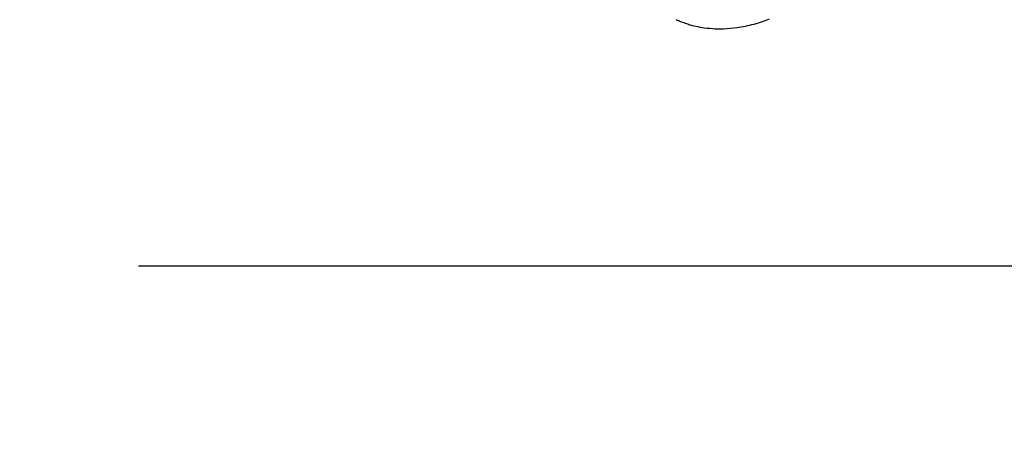
# Model space of a CAD drawing. Extents: x 27948 to 54421, y -33085 to -24215.
# Drawn here: x 43897 to 44013, y -26344 to -26296 of the extents above; entities that cross this region are included whole.
import ezdxf

# ---------------------------------------------------------------- set-up
doc = ezdxf.new("R2010")
doc.units = 0
doc.header["$LTSCALE"] = 50
doc.header["$MEASUREMENT"] = 0
doc.linetypes.add('HIDDEN', pattern=[0.375, 0.25, -0.125])
doc.layers.get('0').update_dxf_attribs({"linetype": 'CONTINUOUS'})
doc.layers.get('DEFPOINTS').update_dxf_attribs({"color": 146, "linetype": 'CONTINUOUS'})
for name, color, linetype in [('150-機器', 8, 'CONTINUOUS'), ('160-文字', 254, 'CONTINUOUS'), ('166-寸法B', 11, 'CONTINUOUS')]:
    doc.layers.add(name, color=color, linetype=linetype)
doc.styles.add('KH001', font='txt')
doc.dimstyles.new('KH1xx030', dxfattribs={"dimscale": 30, "dimtxt": 2, "dimasz": 0.6, "dimexe": 0.3, "dimexo": 1.2, "dimgap": 0.5, "dimtad": 3, "dimdec": 1, "dimdsep": 46, "dimlunit": 6, "dimtxsty": 'KH001', "dimblk": 'DOT', "dimcen": 1, "dimdle": 1, "dimclrd": 256, "dimclre": 256, "dimclrt": 256, "dimadec": 0, "dimazin": 0, "dimtfac": 1, "dimtdec": 1, "dimtix": 1, "dimtmove": 2, "dimatfit": 3, "dimldrblk": 'CLOSEDBLANK', "dimfxl": 1, "dimtolj": 1, "dimtzin": 0, "dimlwd": -1, "dimlwe": -1, "dimarcsym": 0})

# ---------------------------------------------------------------- blocks, each defined once
blk = doc.blocks.new('_Dot')
at = {"color": 0, "linetype": 'ByBlock', "lineweight": -2}
blk.add_line((-0.5, 0), (-1, 0), dxfattribs=at)
at = {"color": 0, "linetype": 'ByBlock', "const_width": 0.5}
blk.add_lwpolyline([(-0.25, 0, 1), (0.25, 0, 1)], format="xyb", close=True, dxfattribs=at)
blk = doc.blocks.new('*D130')
at = {"layer": '166-寸法B', "transparency": 16777216}
for p, q in [((44086.98, -25888.3), (44086.98, -26050.06)), ((43881.13, -26050.06), (44095.98, -26050.06)), ((44086.98, -26307.06), (44086.98, -26068.06)), ((43911.13, -26325.06), (44095.98, -26325.06))]:
    blk.add_line(p, q, dxfattribs=at)
at = {"layer": 'DEFPOINTS', "color": 0, "transparency": 16777216}
for p in [(43845.13, -26050.06), (44086.98, -26050.06), (43875.13, -26325.06)]:
    blk.add_point(p, dxfattribs=at)
at = {"layer": '166-寸法B', "transparency": 16777216, "xscale": 18, "yscale": 18, "zscale": 18}
for p, rotation in [((44086.98, -26050.06), 90), ((44086.98, -26325.06), 270)]:
    blk.add_blockref('_Dot', p, dxfattribs=dict(at, rotation=rotation))
at = {"layer": '166-寸法B', "transparency": 16777216, "insert": (44041.98, -25957.66), "char_height": 60, "attachment_point": 5, "rotation": 90, "style": 'KH001'}
blk.add_mtext('\\A1;275', dxfattribs=at)
blk = doc.blocks.new('_ClosedBlank')
at = {"color": 0, "linetype": 'ByBlock', "lineweight": -2}
for p, q in [((-1, 0.1667), (0, 0)), ((-1, 0.1667), (-1, -0.1667)), ((0, 0), (-1, -0.1667))]:
    blk.add_line(p, q, dxfattribs=at)
blk = doc.blocks.new('F402_H')
at = {"layer": '150-機器', "color": 13, "linetype": 'HIDDEN'}
blk.add_lwpolyline([(-222.84, -176.1), (-222.64, -176.18), (-222.44, -176.25), (-222.23, -176.32), (-222.03, -176.39), (-221.78, -176.47), (-221.53, -176.55), (-221.28, -176.63), (-221.02, -176.7), (-220.77, -176.76), (-220.52, -176.83), (-220.27, -176.89), (-220.02, -176.94), (-219.78, -176.99), (-219.55, -177.03), (-219.32, -177.07), (-219.08, -177.11), (-218.68, -177.16), (-218.27, -177.2), (-217.86, -177.23), (-217.46, -177.25), (-217.2, -177.26), (-216.95, -177.26), (-216.7, -177.26), (-216.45, -177.25), (-216.14, -177.23), (-215.82, -177.21), (-215.51, -177.18), (-215.19, -177.14), (-214.95, -177.1), (-214.7, -177.06), (-214.46, -177.01), (-214.22, -176.96), (-214.01, -176.91), (-213.79, -176.86), (-213.58, -176.8), (-213.37, -176.74), (-213.23, -176.69), (-213.08, -176.65), (-212.94, -176.6), (-212.8, -176.54), (-212.66, -176.49), (-212.53, -176.44), (-212.4, -176.39), (-212.27, -176.34), (-212.24, -176.32), (-212.21, -176.31), (-212.19, -176.3), (-212.16, -176.29), (-212.01, -176.23), (-211.87, -176.16)], dxfattribs=at)

msp = doc.modelspace()

# ---------------------------------------------------------------- block references
at = {"layer": '150-機器', "xscale": -1}
msp.add_blockref('F402_H', (43762.69, -26119.87), dxfattribs=at)

# ---------------------------------------------------------------- dimensions: what is measured, and where the dimension line sits
at = {"layer": '166-寸法B'}
dim = msp.add_linear_dim(base=(44086.98, -26050.06), p1=(43875.13, -26325.06), p2=(43845.13, -26050.06), angle=90, dimstyle='KH1xx030', override={"dimtmove": 1}, dxfattribs=at)
dim.commit()
dim.dimension.update_dxf_attribs({"geometry": '*D130', "text_midpoint": (44093.68, -25957.66), "dimtype": 128})

# ---------------------------------------------------------------- leaders
at = {"layer": '160-文字', "annotation_type": 0, "has_hookline": 1, "hookline_direction": 1, "text_width": 1240.2}
msp.add_leader([(44272.68, -26102.89), (43708.67, -27645.41), (43690.67, -27645.41)], dimstyle='KH1xx030', override={"dimgap": 0.5, "dimtad": 1}, dxfattribs=at)

doc.saveas('drawing.dxf')
